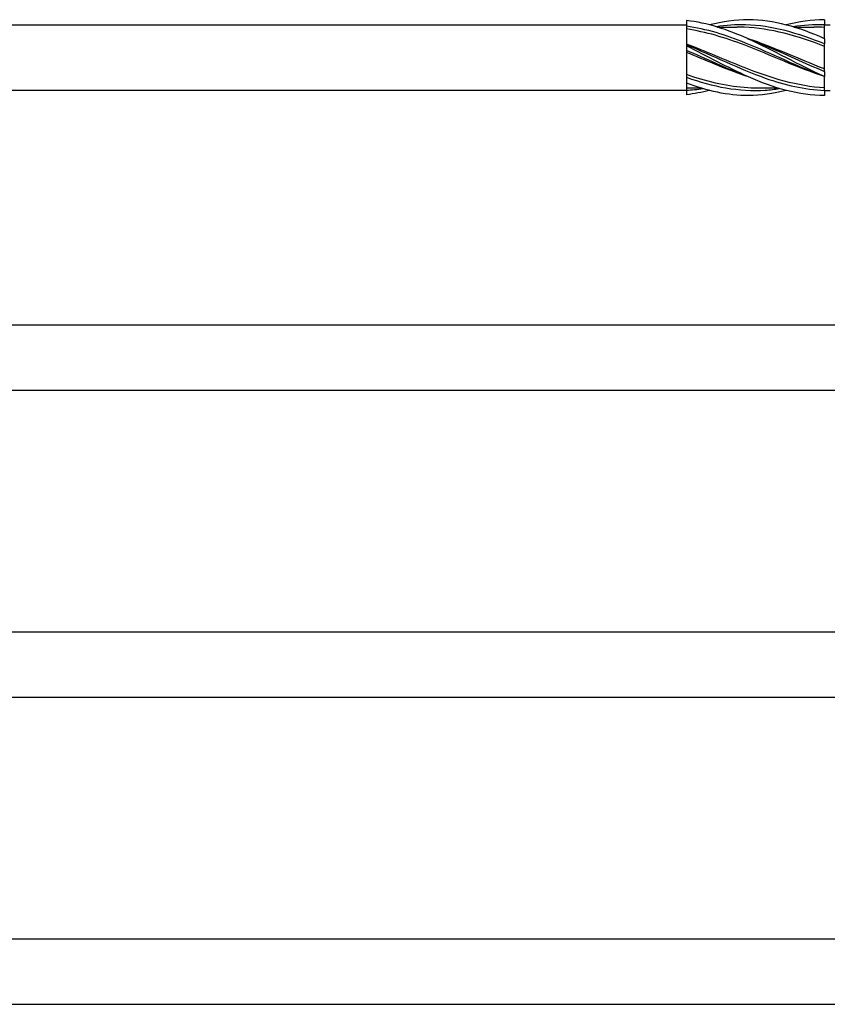
# Model space of a CAD drawing. Units: millimetres. Extents: x 1013 to 1689, y 100 to 2258.
# Drawn here: x 1369 to 1439, y 644 to 730 of the extents above; entities that cross this region are included whole.
import ezdxf

# ---------------------------------------------------------------- set-up
doc = ezdxf.new("R2010")
doc.units = ezdxf.units.MM
doc.layers.add('SuP-Sichtbare-Kanten', color=7, linetype='Continuous', lineweight=25)
doc.layers.add('SuP-Sichtbare-tangentiale-Kanten', color=7, linetype='Continuous', lineweight=25)

msp = doc.modelspace()

# ---------------------------------------------------------------- linework, layer by layer
for p, q in [((1101.125, 729.735), (1426.744, 729.746)), ((1101.125, 724.045), (1426.744, 724.045)), ((1101.125, 703.618), (1446.744, 703.629)), ((1101.125, 697.927), (1446.744, 697.927)), ((1101.125, 676.885), (1466.744, 676.898)), ((1101.125, 671.195), (1466.744, 671.195)), ((1101.125, 650.153), (1486.744, 650.166)), ((1101.125, 644.463), (1486.744, 644.463))]:
    msp.add_line(p, q)
at = {"layer": 'SuP-Sichtbare-Kanten'}
for p, q in [((1426.744, 730.113), (1426.744, 729.616)), ((1426.744, 729.605), (1426.744, 728.015)), ((1429.435, 729.547), (1431.155, 729.547)), ((1436.101, 729.547), (1437.822, 729.547)), ((1438.744, 730.185), (1438.744, 729.733)), ((1438.744, 729.745), (1439.244, 729.745)), ((1438.744, 728.535), (1438.744, 729.733)), ((1426.744, 728.013), (1426.744, 728.015)), ((1426.744, 728.013), (1426.744, 727.904)), ((1426.744, 727.904), (1426.744, 727.517)), ((1438.744, 728.535), (1438.744, 728.083)), ((1438.744, 725.687), (1438.744, 728.083)), ((1426.744, 727.508), (1426.744, 727.517)), ((1426.744, 727.508), (1426.744, 725.185)), ((1438.744, 725.687), (1438.744, 725.235)), ((1426.744, 725.173), (1426.744, 725.185)), ((1426.744, 725.173), (1426.744, 724.677)), ((1426.744, 724.677), (1426.744, 724.035)), ((1438.744, 724.037), (1438.744, 725.235)), ((1428.053, 724.222), (1426.744, 724.222)), ((1426.744, 724.035), (1426.744, 723.657)), ((1434.72, 724.222), (1432.999, 724.222)), ((1438.744, 724.037), (1438.744, 723.585)), ((1438.744, 724.025), (1439.244, 724.025))]:
    msp.add_line(p, q, dxfattribs=at)
for points, knots in [([(1438.744, 725.235), (1436.539, 726.224), (1434.335, 727.517), (1432.13, 728.511), (1430.335, 729.321), (1428.539, 729.914), (1426.744, 730.113)], [0, 0, 0, 0, 1.038897, 1.038897, 1.038897, 1.884956, 1.884956, 1.884956, 1.884956]), ([(1438.744, 728.535), (1436.539, 729.524), (1434.335, 730.175), (1432.13, 730.185), (1431.001, 730.189), (1429.873, 730.028), (1428.744, 729.737)], [0, 0, 0, 0, 1.038897, 1.038897, 1.038897, 1.570796, 1.570796, 1.570796, 1.570796]), ([(1438.744, 727.869), (1436.418, 728.773), (1434.091, 729.442), (1431.765, 729.535), (1431.562, 729.543), (1431.359, 729.547), (1431.155, 729.546)], [0, 0, 0, 0, 1.096186, 1.096186, 1.096186, 1.192022, 1.192022, 1.192022, 1.192022]), ([(1438.744, 725.235), (1436.418, 725.998), (1434.091, 727.104), (1431.765, 727.989), (1430.091, 728.626), (1428.418, 729.128), (1426.744, 729.382)], [0, 0, 0, 0, 1.096186, 1.096186, 1.096186, 1.884956, 1.884956, 1.884956, 1.884956]), ([(1438.744, 724.25), (1436.418, 724.391), (1434.091, 725.102), (1431.765, 726.023), (1430.091, 726.685), (1428.418, 727.434), (1426.744, 728.064)], [0, 0, 0, 0, 1.096186, 1.096186, 1.096186, 1.884956, 1.884956, 1.884956, 1.884956]), ([(1438.744, 723.585), (1436.539, 723.585), (1434.335, 724.226), (1432.13, 725.211), (1430.335, 726.013), (1428.539, 727.019), (1426.744, 727.904)], [0, 0, 0, 0, 1.038897, 1.038897, 1.038897, 1.884956, 1.884956, 1.884956, 1.884956]), ([(1432.077, 725.235), (1431.973, 725.269), (1431.869, 725.304), (1431.765, 725.339), (1430.091, 725.909), (1428.418, 726.644), (1426.744, 727.333)], [1.0471976, 1.0471976, 1.0471976, 1.0471976, 1.0961858, 1.0961858, 1.0961858, 1.8849556, 1.8849556, 1.8849556, 1.8849556]), ([(1432.999, 724.226), (1432.588, 724.224), (1432.177, 724.239), (1431.765, 724.272), (1430.091, 724.407), (1428.418, 724.834), (1426.744, 725.407)], [0.9023729, 0.9023729, 0.9023729, 0.9023729, 1.0961858, 1.0961858, 1.0961858, 1.8849556, 1.8849556, 1.8849556, 1.8849556]), ([(1435.411, 724.035), (1434.317, 723.752), (1433.224, 723.59), (1432.13, 723.585), (1430.335, 723.577), (1428.539, 723.99), (1426.744, 724.677)], [0.523599, 0.523599, 0.523599, 0.523599, 1.038897, 1.038897, 1.038897, 1.884956, 1.884956, 1.884956, 1.884956])]:
    msp.add_open_spline(points, degree=3, knots=knots, dxfattribs=at)
for points in [[(1438.744, 730.185), (1437.633, 730.185), (1436.522, 730.022), (1435.411, 729.734)], [(1438.744, 729.519), (1438.437, 729.538), (1438.129, 729.546), (1437.822, 729.545)], [(1438.744, 725.9), (1436.522, 726.764), (1434.299, 727.804), (1432.077, 728.535)], [(1428.744, 724.032), (1428.077, 723.859), (1427.411, 723.73), (1426.744, 723.657)]]:
    msp.add_open_spline(points, degree=3, dxfattribs=at)
at = {"layer": 'SuP-Sichtbare-tangentiale-Kanten'}
for points, knots in [([(1438.744, 725.235), (1436.459, 726.073), (1434.174, 727.24), (1431.889, 728.159), (1430.174, 728.849), (1428.459, 729.388), (1426.744, 729.616)], [0, 0, 0, 0, 1.076737, 1.076737, 1.076737, 1.884956, 1.884956, 1.884956, 1.884956]), ([(1438.744, 728.083), (1436.459, 729.015), (1434.174, 729.676), (1431.889, 729.739), (1431.035, 729.763), (1430.18, 729.705), (1429.325, 729.577)], [0, 0, 0, 0, 1.076737, 1.076737, 1.076737, 1.479438, 1.479438, 1.479438, 1.479438]), ([(1426.744, 728.013), (1429.029, 727.07), (1431.314, 725.91), (1433.599, 725.106), (1435.314, 724.503), (1437.029, 724.107), (1438.744, 724.037)], [-1.884956, -1.884956, -1.884956, -1.884956, -0.808219, -0.808219, -0.808219, 0, 0, 0, 0]), ([(1432.077, 728.531), (1432.584, 728.347), (1433.091, 728.147), (1433.599, 727.935), (1435.314, 727.218), (1437.029, 726.386), (1438.744, 725.687)], [-1.047198, -1.047198, -1.047198, -1.047198, -0.808219, -0.808219, -0.808219, 0, 0, 0, 0]), ([(1432.077, 725.235), (1432.014, 725.258), (1431.952, 725.281), (1431.889, 725.304), (1430.174, 725.947), (1428.459, 726.765), (1426.744, 727.517)], [1.0471976, 1.0471976, 1.0471976, 1.0471976, 1.0767369, 1.0767369, 1.0767369, 1.8849556, 1.8849556, 1.8849556, 1.8849556]), ([(1426.744, 725.173), (1429.029, 724.351), (1431.314, 723.905), (1433.599, 724.056), (1434.009, 724.083), (1434.419, 724.128), (1434.829, 724.191)], [-1.884956, -1.884956, -1.884956, -1.884956, -0.808219, -0.808219, -0.808219, -0.614957, -0.614957, -0.614957, -0.614957])]:
    msp.add_open_spline(points, degree=3, knots=knots, dxfattribs=at)
for points in [[(1438.744, 729.733), (1437.827, 729.77), (1436.909, 729.711), (1435.992, 729.572)], [(1426.744, 724.045), (1427.217, 724.07), (1427.689, 724.12), (1428.162, 724.193)]]:
    msp.add_open_spline(points, degree=3, dxfattribs=at)

doc.saveas('drawing.dxf')
